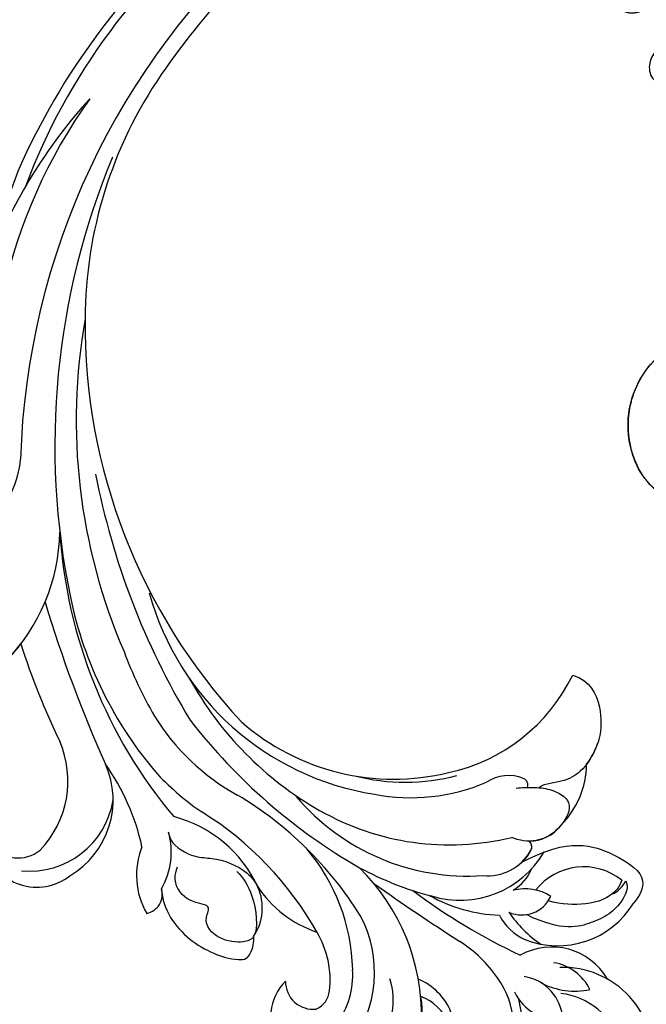
# Model space of a CAD drawing. Units: millimetres. Extents: x 1074 to 3174, y 2672 to 4157.
# Drawn here: x 2906 to 2920, y 3536 to 3559 of the extents above; entities that cross this region are included whole.
import ezdxf
from ezdxf.xclip import XClip

# ---------------------------------------------------------------- set-up
doc = ezdxf.new("R2010")
doc.units = ezdxf.units.MM
doc.header["$XCLIPFRAME"] = 2
doc.layers.add('H-06.木作(細線)', color=8, linetype='Continuous')
doc.layers.add('H-08.木作(細線)', color=8, linetype='Continuous')

# ---------------------------------------------------------------- blocks, each defined once
blk = doc.blocks.new('SE-21072-d')
at = {"layer": 'H-08.木作(細線)'}
blk.add_rational_spline([(-162.768, 0), (-164.51, -2.341), (-167.213, -9.432), (-162.509, -21.78), (-151.94, -27.156), (-142.906, -25.394), (-140.067, -23.5), (-139.492, -23.104), (-139.953, -23.52), (-140.645, -24.487), (-140.921, -26.229), (-140.603, -27.275), (-140.363, -27.683), (-140.402, -27.706), (-140.798, -27.953), (-141.396, -28.616), (-141.173, -29.382), (-140.967, -29.658), (-140.966, -29.66), (-141.263, -29.641), (-141.559, -29.65), (-141.853, -29.696), (-142.021, -29.525), (-142.73, -29.168), (-144.18, -28.984), (-145.587, -29.573), (-146.212, -30.351), (-146.315, -30.528), (-146.365, -30.431), (-146.612, -30.004), (-147.218, -29.365), (-148.088, -29.907), (-148.183, -30.937), (-148.397, -31.88), (-148.797, -32.528), (-149.103, -32.819), (-149.071, -32.762), (-148.633, -31.951), (-148.049, -30.284), (-148.432, -27.82), (-150.272, -26.748), (-151.801, -27.396), (-152.341, -28.723), (-151.877, -30.324), (-152.594, -31.952), (-153.616, -32.798), (-154.267, -33.19), (-154.24, -32.986), (-154.186, -31.803), (-155.147, -29.77), (-156.907, -28.935), (-157.962, -28.762), (-157.491, -29.442), (-156.982, -30.902), (-157.735, -33.004), (-158.728, -33.712), (-159.102, -33.872), (-159.485, -30.769), (-162.601, -24.192), (-173.502, -19.202), (-186.78, -24.087), (-192.463, -38.096), (-184.583, -58.132), (-162.057, -63.615), (-145.993, -63.214), (-140.757, -62.314), (-139.155, -62.095), (-135.681, -61.37), (-132.607, -60.835), (-129.05, -61.624), (-126.579, -63.406), (-125.073, -63.883), (-123.684, -63.445), (-123.151, -62.027), (-123.568, -61.333), (-124.016, -60.982), (-123.399, -61.148), (-121.689, -61.846), (-120.153, -62.88), (-118.328, -62.298), (-117.927, -60.787), (-118.74, -59.491), (-119.594, -59.073), (-120.185, -58.934), (-120.126, -58.902), (-119.811, -58.691), (-119.51, -58.007), (-119.9, -57.109), (-120.888, -56.781), (-121.732, -56.995), (-122.095, -57.219), (-122.137, -57.247), (-121.743, -56.969), (-120.808, -56.557), (-119.808, -56.389), (-119.303, -56.35), (-118.726, -56.323), (-117.999, -56.416), (-116.772, -57.156), (-115.607, -58.59), (-113.996, -59.77), (-112.41, -59.47), (-111.75, -58.097), (-111.95, -57.358), (-112.184, -56.997), (-111.966, -57.244), (-111.471, -57.945), (-110.201, -58.539), (-108.599, -58.217), (-108.198, -57.145), (-108.427, -56.176), (-108.911, -55.83), (-109.246, -55.659), (-108.819, -55.838), (-107.944, -56.055), (-106.343, -55.777), (-105.767, -54.476), (-106.385, -53.222), (-107.23, -53.023), (-108.187, -53.013), (-108.813, -53.168), (-109.256, -53.278), (-109.009, -53.059), (-108.8, -52.471), (-108.958, -51.302), (-109.659, -50.492), (-110.144, -50.445), (-110.227, -50.447), (-108.465, -49.331), (-104.139, -47.572), (-97.697, -46.445), (-93.605, -46.769), (-91.885, -47.232), (-91.519, -47.352), (-89.406, -48.132), (-87.531, -49.395), (-86.38, -50.911), (-87.624, -50.795), (-89.839, -51.442), (-91.274, -55.754), (-88.566, -60.176), (-83.305, -62.053), (-78.143, -60.282), (-76.676, -57.461), (-76.341, -56.157), (-75.776, -56.397), (-74.614, -56.586), (-73.417, -55.417), (-73.158, -53.976), (-72.43, -53.319), (-72.049, -53.238), (-72.288, -53.534), (-72.601, -54.374), (-72.094, -56.097), (-70.72, -56.741), (-70.06, -56.414), (-69.773, -56.113), (-69.879, -56.403), (-69.798, -57.077), (-68.384, -57.484), (-66.99, -56.898), (-66.613, -55.638), (-66.702, -54.897), (-66.865, -54.561), (-66.372, -54.234), (-65.755, -53.152), (-66.829, -51.553), (-67.764, -50.782), (-68.351, -50.463), (-67.521, -50.714), (-66.777, -51.446), (-65.153, -52.201), (-64.664, -51.46), (-64.575, -50.907), (-64.578, -50.673), (-64.038, -51.022), (-62.954, -51.443), (-60.802, -51.431), (-61.265, -49.439), (-62.013, -48.702), (-62.401, -48.469), (-62.284, -48.111), (-62.248, -47.43), (-62.457, -46.078), (-64.173, -46.517), (-65.183, -46.721), (-65.495, -46.772), (-65.258, -46.669), (-64.839, -46.278), (-64.825, -45.188), (-65.917, -45.556), (-67.034, -45.261), (-67.602, -45.438), (-67.778, -45.548), (-67.515, -45.339), (-66.62, -44.878), (-65.244, -44.747), (-64.623, -44.076), (-64.533, -43.886), (-60.371, -46.711), (-55.953, -49.104), (-51.386, -50.998), (-47.774, -52.634), (-40.26, -55.187), (-36.98, -57.595), (-35.303, -58.486), (-32.246, -59.978), (-28.866, -59.584), (-26.233, -57.428), (-25.801, -57.083), (-25.269, -56.928), (-24.719, -56.988), (-21.104, -57.342), (-17.507, -57.853), (-13.937, -58.52), (-11.739, -58.995), (-9.492, -59.093), (-7.261, -58.81), (-6.514, -58.697), (-5.791, -58.482), (-5.104, -58.17), (-5.075, -58.154), (-4.729, -57.951), (-4.525, -57.503), (-4.561, -57.104), (-4.571, -57.046), (-4.202, -56.982), (-3.07, -56.61), (-2.112, -55.447), (-3.225, -54.702), (-4.036, -54.664), (-4.256, -54.674), (-2.64, -54.564), (-1.214, -53.794), (-0.235, -52.502), (0.406, -51.68), (1.413, -51.409), (2.38, -51.8), (3.834, -52.425), (5.372, -52.795), (6.951, -52.9), (9.165, -53.101), (11.318, -52.544), (13.158, -51.296), (13.239, -51.222), (13.584, -50.849), (13.756, -49.914), (13.402, -49.408), (12.736, -49.179), (13.434, -49.293), (14.277, -49.431), (16.931, -48.67), (16.054, -47.344), (15.36, -47.012), (16.557, -47.018), (18.727, -46.534), (19.769, -45.592), (19.873, -45.481), (20.388, -44.986), (20.63, -44.313), (20.549, -43.603), (20.533, -43.306), (20.535, -43.009), (20.555, -42.713), (20.6, -42.067), (20.913, -41.5), (21.435, -41.117), (25.541, -37.095), (30.402, -34.026), (35.799, -32.049), (37.773, -31.364), (39.861, -31.456), (41.768, -32.312), (42.009, -32.438), (43.041, -32.982), (43.924, -34.158), (43.948, -35.176), (43.403, -35.387), (41.976, -36.382), (41.019, -39.836), (42.859, -44.419), (47.675, -45.877), (51.024, -45.209), (52.802, -44.287), (54.729, -44.639), (55.125, -45.996), (56.481, -46.406), (58.521, -45.36), (59.455, -41.671), (58.667, -37.587), (56.804, -35.707), (56.02, -35.145), (56.187, -32.435), (55.125, -28.32), (51.296, -25.339), (48.663, -25.389), (48.788, -25.201), (49.205, -24.326), (49.066, -23.291), (48.714, -22.695), (48.824, -22.488), (48.899, -22.283), (48.928, -22.088), (51.089, -23.97), (54.447, -26.39), (58.655, -28.923), (59.551, -31.316), (58.934, -32.931), (57.493, -33.455), (56.78, -34.9), (56.68, -35.67)], [1, 1, 1, 1, 1, 1, 1, 1, 1, 1, 1, 1, 1, 1, 1, 1, 1, 1, 1, 1, 1, 1, 1, 1, 1, 1, 1, 1, 1, 1, 1, 1, 1, 1, 1, 1, 1, 1, 1, 1, 1, 1, 1, 1, 1, 1, 1, 1, 1, 1, 1, 1, 1, 1, 1, 1, 1, 1, 1, 1, 1, 1, 1, 1, 1, 1, 1, 1, 1, 1, 1, 1, 1, 1, 1, 1, 1, 1, 1, 1, 1, 1, 1, 1, 1, 1, 1, 1, 1, 1, 1, 1, 1, 1, 1, 1, 1, 1, 1, 1, 1, 1, 1, 1, 1, 1, 1, 1, 1, 1, 1, 1, 1, 1, 1, 1, 1, 1, 1, 1, 1, 1, 1, 1, 1, 1, 1, 1, 1, 1, 1, 1, 1, 1, 1, 1, 1, 1, 1, 1, 1, 1, 1, 1, 1, 1, 1, 1, 1, 1, 1, 1, 1, 1, 1, 1, 1, 1, 1, 1, 1, 1, 1, 1, 1, 1, 1, 1, 1, 1, 1, 1, 1, 1, 1, 1, 1, 1, 1, 1, 1, 1, 1, 1, 1, 1, 1, 1, 1, 1, 1, 1, 1, 1, 1, 1, 1, 1, 1, 1, 1, 1, 1, 1, 1, 1, 0.89454996562, 0.89454996562, 1, 0.949709248718, 0.949709248718, 1, 0.999368109903, 0.999368109903, 1, 0.990422623196, 0.990422623196, 1, 0.993605379866, 0.993605379866, 1, 1, 1, 1, 1, 1, 1, 1, 1, 1, 1, 1, 0.940121425276, 0.940121425276, 1, 0.865434845573, 0.865434845573, 1, 0.990440718645, 0.990440718645, 1, 0.961099672817, 0.961099672817, 1, 1, 1, 1, 1, 1, 1, 1, 1, 1, 1, 1, 1, 1, 1, 0.930754267538, 0.930754267538, 1, 0.998741210598, 0.998741210598, 1, 0.938137041719, 0.938137041719, 1, 0.985073037258, 0.985073037258, 1, 0.95287107676, 0.95287107676, 1, 1, 1, 1, 1, 1, 1, 1, 1, 1, 1, 1, 1, 1, 1, 1, 1, 1, 1, 1, 1, 1, 1, 1, 1, 1, 1, 1, 1, 1, 1, 1, 1, 1, 1, 1, 1, 1, 1], degree=3, knots=[0.005341, 0.005341, 0.005341, 0.005341, 9.302077, 20.478705, 34.663039, 42.89661, 45.01971, 45.01971, 45.01971, 46.842551, 48.468941, 49.94039, 49.94039, 49.94039, 50.070449, 51.282165, 52.285357, 52.293078, 52.293078, 52.293078, 53.200764, 53.200764, 53.200764, 53.989462, 55.471534, 57.622052, 58.200451, 58.200451, 58.200451, 58.537928, 59.72194, 60.861975, 61.380917, 62.390387, 63.639224, 63.639224, 63.639224, 63.831043, 66.328338, 68.720304, 70.584201, 71.946372, 73.178944, 74.642044, 76.202792, 78.493552, 78.493552, 78.493552, 79.080112, 81.862001, 84.811199, 84.811199, 84.811199, 87.301191, 89.639709, 90.846739, 90.846739, 90.846739, 99.810299, 110.798446, 123.628063, 136.860685, 151.341446, 182.027002, 197.862214, 197.862214, 197.862214, 200.33547, 202.845084, 207.937002, 210.310049, 211.667343, 212.732528, 213.827692, 215.318779, 215.318779, 215.318779, 217.24042, 220.015217, 220.988435, 222.53633, 223.83528, 225.252704, 225.252704, 225.252704, 225.467023, 226.458337, 227.248813, 228.294608, 229.453866, 229.607903, 229.607903, 229.607903, 231.079464, 232.559764, 232.559764, 232.559764, 234.122809, 234.942435, 237.286062, 239.064157, 240.329229, 241.756099, 242.895327, 242.895327, 242.895327, 243.780636, 245.52178, 246.902827, 247.998289, 248.75132, 249.792999, 249.792999, 249.792999, 251.204323, 252.470287, 253.736871, 254.930241, 255.98746, 256.562811, 257.942188, 257.942188, 257.942188, 258.801635, 259.98851, 261.252325, 261.506065, 261.506065, 261.506065, 267.96896, 275.164513, 280.229645, 280.229645, 280.229645, 281.361249, 286.876797, 286.876797, 286.876797, 290.113044, 293.554618, 298.514494, 304.066112, 309.280853, 313.138756, 313.138756, 313.138756, 314.827931, 316.492374, 317.917939, 319.11669, 319.11669, 319.11669, 320.348623, 322.333056, 323.307909, 324.4137, 324.4137, 324.4137, 325.18141, 326.436472, 327.949684, 329.201368, 330.237011, 330.237011, 330.237011, 331.940998, 333.429298, 335.418447, 335.418447, 335.418447, 337.963703, 338.896083, 339.791145, 340.410508, 340.410508, 340.410508, 342.43629, 343.944801, 345.759443, 346.886364, 346.886364, 346.886364, 347.998528, 348.998844, 350.882006, 351.796628, 351.796628, 351.796628, 352.524908, 353.285477, 354.502894, 355.596943, 356.198867, 356.198867, 356.198867, 357.235572, 359.173753, 359.847013, 359.847013, 359.847013, 374.085642, 374.085642, 374.085642, 382.127564, 388.438543, 388.438543, 388.438543, 389.578825, 389.578825, 389.578825, 390.360639, 390.360639, 390.360639, 390.447724, 390.447724, 390.447724, 390.787143, 390.787143, 390.787143, 391.064376, 391.064376, 391.064376, 391.171337, 392.395317, 392.604146, 392.604146, 392.604146, 393.528363, 395.225046, 396.788502, 397.366357, 397.366357, 397.366357, 398.220503, 398.220503, 398.220503, 399.513652, 399.513652, 399.513652, 399.852748, 399.852748, 399.852748, 400.539345, 400.539345, 400.539345, 401.167688, 402.114283, 403.129475, 403.129475, 403.129475, 404.171617, 405.497079, 407.012774, 407.012774, 407.012774, 410.759301, 411.183534, 411.183534, 411.183534, 412.103179, 412.103179, 412.103179, 412.226102, 412.226102, 412.226102, 413.094508, 413.094508, 413.094508, 413.518532, 413.518532, 413.518532, 414.275063, 414.275063, 414.275063, 415.137904, 417.707302, 417.707302, 417.707302, 419.428225, 422.699102, 427.341141, 432.613105, 436.147507, 437.32716, 439.329916, 440.728011, 440.894459, 442.858131, 446.322594, 451.389098, 454.184189, 454.184189, 454.184189, 461.267723, 467.385568, 467.385568, 467.385568, 468.049548, 470.175475, 470.175475, 470.175475, 470.842623, 470.842623, 470.842623, 479.187956, 482.811454, 485.663758, 485.788556, 488.016599, 490.320591, 490.320591, 490.320591, 490.320591], dxfattribs=at)
blk.add_open_spline([(-76.341, -56.157), (-76.676, -57.461), (-78.143, -60.282), (-83.305, -62.053), (-88.566, -60.176), (-91.274, -55.754), (-89.839, -51.442), (-87.624, -50.795), (-86.38, -50.911)], degree=3, knots=[15.551908, 15.551908, 15.551908, 15.551908, 19.409811, 24.624553, 30.17617, 35.136047, 38.577621, 41.813868, 41.813868, 41.813868, 41.813868], dxfattribs=at)
blk = doc.blocks.new('SE-21128L-d')
at = {"layer": 'H-08.木作(細線)'}
for centre, radius, start, end in [((32.092, -5.67), 58.524, 136.24932, 156.86292), ((21.523, -2.905), 53.41, 138.5015, 170.61265), ((28.074, -6.749), 61.675, 141.42161, 166.27278), ((34.303, -6.674), 62.265, 142.5314, 189.42973), ((12.026, 2.795), 36.746, 156.70633, 190.9394), ((9.176, -8.036), 42.656, 148.66982, 169.16739), ((12.779, -4.197), 44.04, 155.38855, 202.52095), ((37.571, -2.957), 63.259, 168.47885, 202.85391), ((15.951, -2.318), 48.868, 167.94673, 204.31023), ((24.502, 4.917), 49.399, 190.60977, 234.05392), ((25.253, -3.221), 49.315, 181.11269, 214.51057), ((-34.996, -17.775), 7.927, 323.98676, 6.52149), ((38.201, 6.929), 63.482, 202.04903, 222.2705), ((-38.536, -25.094), 16.12, 326.94638, 10.00557), ((17.404, -11.752), 41.428, 194.74022, 231.21402), ((7.434, -21.858), 15.307, 293.45964, 345.17741), ((6.836, -15.368), 23.554, 206.49689, 272.16374), ((9.986, -14.587), 33.323, 202.84936, 231.90477), ((79.03, 25.688), 115.234, 207.96579, 215.24914), ((15.149, -12.352), 35.86, 211.63308, 221.28345), ((18.388, -29.962), 7.118, 335.18431, 351.63216), ((-38.536, -25.094), 16.12, 326.94638, 333.81618), ((32.026, -1.217), 64.087, 208.91827, 216.85893), ((12.616, -13.736), 28.897, 220.08309, 251.49458), ((17.486, -34.283), 7.482, 326.20612, 10.26158), ((23.399, 1.107), 48.94, 228.89767, 251.28329), ((5.311, -18.1), 19.605, 239.98162, 294.77857), ((19.204, -38.426), 3.327, 78.84735, 135.13524), ((19.733, -35.738), 0.588, 350.33148, 78.7475), ((2.092, -23.188), 18.906, 222.71437, 252.42787), ((6.781, -20.664), 17.065, 266.63212, 296.00055), ((7.634, -22.484), 16.422, 270.31924, 304.12016), ((20.676, -36.957), 3.373, 281.1606, 333.84511), ((-26.225, -44.451), 8.462, 327.35887, 34.49011), ((13.141, -25.513), 19.017, 231.34969, 285.03321), ((10.51, -20.094), 22.199, 251.44099, 294.81023), ((21.05, -40.813), 0.614, 336.26209, 62.93155), ((21.05, -40.813), 0.614, 352.11371, 62.93155), ((-21.162, -45.099), 7.441, 311.72296, 35.13076), ((-28.277, -54.711), 19.165, 23.51247, 46.4637), ((2.946, -21.688), 23.419, 234.74182, 246.72291), ((-14.193, -70.552), 31.188, 43.23493, 70.17621), ((14.977, -38.241), 8.221, 264.03052, 340.9755), ((17.645, -39.71), 4.191, 275.8688, 341.2004), ((18.792, -40.29), 2.929, 319.82184, 348.01943), ((27.281, -46.597), 5.188, 62.80742, 152.74774), ((-16.184, -69.51), 28.101, 40.44976, 69.42656), ((18.004, -41.638), 4.095, 313.51222, 347.75108), ((-21.014, -43.908), 7.156, 275.60649, 2.05561), ((-9.201, -54.844), 10.819, 35.73848, 86.534), ((23.954, -41.107), 7.525, 259.52512, 339.94132), ((-7.227, -57.367), 16.406, 12.48861, 51.75543), ((21.423, -43.884), 2.679, 256.9426, 346.78914), ((22.556, -48.281), 4.061, 68.70585, 115.26164), ((-14.176, -48.229), 6.112, 340.8701, 27.24228), ((-2.029, -59.954), 17.633, 9.90149, 56.53135), ((15.77, -19.184), 27.283, 252.78369, 266.53802), ((75.602, 99.973), 160.675, 245.56849, 248.69111), ((35.153, 0.852), 52.29, 244.30766, 255.94117), ((18.057, -33.712), 13.346, 252.01567, 278.69678), ((27.986, -39.27), 10.178, 225.21938, 246.89352), ((-4.352, -48.267), 6.464, 169.27974, 221.12583), ((23.651, -44.067), 4.565, 218.42296, 256.50592), ((-21.333, -47.171), 2.896, 227.6924, 320.4574), ((6.348, -41.876), 9.473, 223.75496, 263.04095), ((-3.959, -51.01), 4.324, 336.99047, 35.07634), ((25.982, -54.069), 5.485, 41.51383, 130.07517), ((-19.633, -47.699), 4.522, 206.48578, 319.2093), ((0.659, -55.641), 10.178, 333.1865, 39.34943), ((13.121, -60.112), 11.17, 45.59091, 68.50948), ((25.513, -54.078), 4.125, 37.04887, 92.27771), ((-9.858, -51), 1.647, 292.76117, 27.79666), ((27.688, -57.646), 7.601, 3.93553, 103.22088), ((-0.706, -56.594), 7.946, 4.55898, 41.98761), ((23.291, -55.452), 3.87, 14.33475, 92.18026), ((26.394, -45.912), 6.171, 253.9039, 293.00503), ((16.014, -57.436), 7.237, 279.17671, 47.12917), ((26.936, -58.286), 5.917, 28.21988, 94.55725), ((25.845, -50.634), 4.041, 215.9954, 287.20898), ((7.226, -56.741), 5.533, 269.88197, 29.87807), ((2.05, -55.583), 6.967, 334.72863, 14.66241), ((13.452, -58.454), 4.999, 347.04232, 79.09303), ((32.21, -50.465), 9.67, 198.58094, 226.88137), ((9.308, -57.312), 6.052, 308.60645, 23.11285), ((14.24, -59.009), 4.122, 346.64437, 81.15252), ((6.889, -58.232), 4.208, 145.81472, 225.76702), ((5.687, -55.484), 2.312, 189.55304, 288.59277), ((5.339, -56.134), 1.884, 305.17286, 5.22899)]:
    blk.add_arc(centre, radius, start, end, dxfattribs=at)
for points, knots in [([(22.232, -25.774), (23.783, -25.958), (25.114, -27.716), (25.524, -29.882), (25.441, -30.896), (25.43, -30.998)], [0, 0, 0, 0, 3.58438, 6.488994, 6.815732, 6.815732, 6.815732, 6.815732]), ([(25.43, -30.998), (25.205, -32.264), (24.633, -33.617), (23.24, -34.864), (21.556, -35.27), (21.291, -35.673)], [7.314616, 7.314616, 7.314616, 7.314616, 9.914147, 11.95222, 13.967538, 13.967538, 13.967538, 13.967538]), ([(19.384, -36.086), (19.869, -35.937), (20.718, -35.72), (22.459, -35.542), (24.489, -36.24), (23.821, -38.661), (22.247, -40.264), (20.462, -40.42), (19.825, -40.244)], [0, 0, 0, 0, 1.40565, 2.737475, 4.796392, 6.990312, 9.501873, 11.513346, 11.513346, 11.513346, 11.513346]), ([(21.031, -42.18), (24.528, -39.227), (29.186, -39.934), (31.882, -41.378), (31.417, -43.006), (31.022, -43.688)], [3.96508, 3.96508, 3.96508, 3.96508, 6.933261, 10.018436, 12.479004, 12.479004, 12.479004, 12.479004]), ([(30.002, -41.991), (30.335, -42.435), (30.136, -43.586), (29.314, -44.991), (27.85, -46.064), (25.582, -47.278), (22.31, -46.412)], [0, 0, 0, 0, 1.579199, 3.433519, 5.602486, 8.558933, 8.558933, 8.558933, 8.558933]), ([(29.652, -41.982), (29.644, -42.266), (29.19, -43.607), (27.099, -44.713), (25.099, -44.971), (23.892, -44.923)], [0, 0, 0, 0, 0.989292, 4.557485, 8.073355, 8.073355, 8.073355, 8.073355]), ([(-8.742, -45.432), (-8.665, -45.662), (-8.21, -46.483), (-6.341, -47.141), (-4.167, -46.739), (-2.037, -47.089), (-0.795, -48.034), (-0.42, -48.525)], [0, 0, 0, 0, 0.717464, 3.113372, 4.621134, 7.980319, 9.348619, 9.348619, 9.348619, 9.348619]), ([(-2.419, -47.555), (-1.801, -48.016), (-0.582, -49.095), (0.518, -52.637), (-0.74, -53.41), (-2.824, -53.62), (-4.479, -52.414), (-3.978, -50.821), (-5.715, -50.862), (-6.785, -50.433), (-7.528, -49.22), (-7.48, -48.525), (-7.438, -48.146)], [0, 0, 0, 0, 3.57539, 7.919977, 9.81026, 12.428103, 14.998323, 16.170485, 17.07721, 19.984793, 21.449257, 22.571723, 22.571723, 22.571723, 22.571723]), ([(-8.402, -50.232), (-8.194, -51.067), (-6.873, -53.288), (-3.795, -54.747), (-1.417, -54.959), (-0.203, -54.723), (0.168, -53.879), (0.179, -53.108), (0.031, -52.675)], [0, 0, 0, 0, 3.187505, 9.331637, 12.189151, 13.052074, 13.748347, 15.511278, 15.511278, 15.511278, 15.511278])]:
    blk.add_open_spline(points, degree=3, knots=knots, dxfattribs=at)
blk.add_open_spline([(29.108, -43.281), (29.435, -43.083), (29.861, -42.536), (30.002, -41.991)], degree=3, dxfattribs=at)
blk = doc.blocks.new('立揚展版用1120-157-4')
for name, p, rotation in [('SE-21072-d', (19863.622, 4712.594), 270), ('SE-21128L-d', (19780.705, 4804.304), 348.8553819706162)]:
    blk.add_blockref(name, p, dxfattribs=dict(rotation=rotation))

msp = doc.modelspace()

# ---------------------------------------------------------------- block references
at = {"layer": 'H-06.木作(細線)', "color": 7}
ref = msp.add_blockref('立揚展版用1120-157-4', (-2513.72, 2233.783), dxfattribs=dict(at, xscale=0.2743999999999999, yscale=0.2743999999999999, zscale=0.2743999999999999))
XClip(ref).set_block_clipping_path([(19463.6215882796, 2798.6630939719), (20263.6215882796, 5098.6630939719)])

doc.saveas('drawing.dxf')
